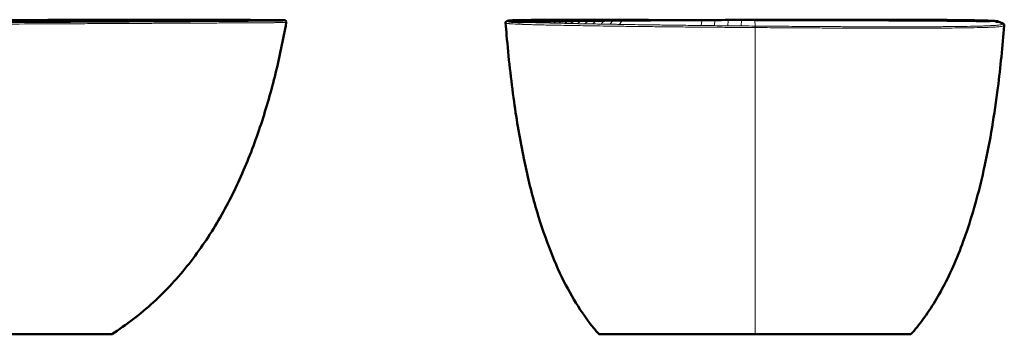
# Model space of a CAD drawing. Units: millimetres. Extents: x 527 to 4518, y 309 to 2100.
# Drawn here: x 2939 to 4518, y 1596 to 2100 of the extents above; entities that cross this region are included whole.
import ezdxf

# ---------------------------------------------------------------- set-up
doc = ezdxf.new("R2010")
doc.units = ezdxf.units.MM
doc.layers.add('Visibile (ISO)', color=7, linetype='Continuous', lineweight=50)
doc.layers.add('Visibile sottile (ISO)', color=7, linetype='Continuous', lineweight=18)

msp = doc.modelspace()

# ---------------------------------------------------------------- linework, layer by layer
at = {"layer": 'Visibile (ISO)'}
for p, q in [((4118, 2099.6), (4118, 2099.6)), ((4247.5, 2098.6), (4247.5, 2098.6)), ((3876.1, 1596.1), (3876.1, 1596.1)), ((4360.1, 1596.1), (4360.1, 1596.1))]:
    msp.add_line(p, q, dxfattribs=at)
for points, knots in [([(2406.2, 2097.5), (2438.4, 2097.6), (2470.7, 2097.8), (2570.4, 2098.2), (2638, 2098.4), (2772.7, 2098.9), (2839.9, 2099.1), (2948.1, 2099.4), (2989.7, 2099.5), (3059.1, 2099.6), (3087.5, 2099.6), (3138.2, 2099.6), (3160.9, 2099.6), (3202.3, 2099.6), (3221.2, 2099.6), (3254.7, 2099.6), (3269.6, 2099.6), (3295.4, 2099.5), (3306.6, 2099.5), (3325.4, 2099.4), (3333.3, 2099.4), (3346.1, 2099.3), (3351.1, 2099.3), (3358.6, 2099.2), (3361.1, 2099.2), (3362.8, 2099.1), (3363.1, 2099.1), (3363.5, 2099.1), (3363.6, 2099.1), (3363.9, 2099), (3364, 2099), (3364.4, 2098.9), (3364.5, 2098.9), (3364.7, 2098.8), (3364.8, 2098.7), (3365.1, 2098.6), (3365.2, 2098.5), (3365.5, 2098.3), (3365.6, 2098.2), (3365.9, 2097.8), (3366.1, 2097.6), (3366.2, 2097.2), (3366.3, 2097.2), (3366.3, 2097.1)], [26.882864, 26.882864, 26.882864, 26.882864, 36.558015, 36.558015, 56.818789, 56.818789, 76.97981, 76.97981, 89.611653, 89.611653, 98.556251, 98.556251, 106.080995, 106.080995, 112.879254, 112.879254, 118.927328, 118.927328, 124.386241, 124.386241, 129.454524, 129.454524, 134.341001, 134.341001, 139.236018, 139.236018, 140.654632, 140.654632, 141.360917, 141.360917, 141.718562, 141.718562, 141.817996, 141.817996, 141.901077, 141.901077, 141.972825, 141.972825, 142.033587, 142.033587, 142.133063, 142.133063, 142.151002, 142.151002, 142.151002, 142.151002]), ([(2898.9, 2096.1), (2932, 2096.3), (2964.9, 2096.5), (3027.8, 2096.8), (3057.8, 2097), (3111.7, 2097.3), (3135.9, 2097.4), (3180.2, 2097.7), (3200.6, 2097.8), (3237, 2098), (3253.3, 2098.1), (3281.8, 2098.3), (3294.3, 2098.3), (3315.5, 2098.5), (3324.6, 2098.5), (3339.5, 2098.7), (3345.5, 2098.7), (3354.8, 2098.8), (3358.2, 2098.9), (3361.4, 2098.9), (3362.1, 2099), (3362.8, 2099), (3363, 2099), (3363, 2099), (3363, 2099), (3363, 2099)], [0, 0, 0, 0, 10.009129, 10.009129, 19.349872, 19.349872, 27.207025, 27.207025, 34.274659, 34.274659, 40.580746, 40.580746, 46.233099, 46.233099, 51.417607, 51.417607, 56.34486, 56.34486, 61.209082, 61.209082, 63.46792, 63.46792, 64.608311, 64.608311, 64.808956, 64.808956, 64.808956, 64.808956]), ([(3086.5, 1596.1), (3110.2, 1611.2), (3154.9, 1645.6), (3212.1, 1707.8), (3259.3, 1777.9), (3297.2, 1853.3), (3327, 1932.2), (3350, 2013.2), (3361.5, 2068.1), (3366.4, 2095.5)], [-559.714013, -559.714013, -559.714013, -559.714013, -479.754868, -399.795723, -319.836579, -239.877434, -159.918289, -79.959145, -0.589679, -0.589679, -0.589679, -0.589679]), ([(3718.2, 2094.7), (3718.1, 2096.4), (3719.2, 2097.4), (3720.5, 2098.1), (3720.8, 2098.2), (3722.4, 2098.5), (3723.7, 2098.7), (3729.5, 2099), (3734.8, 2099.2), (3751.1, 2099.4), (3759.4, 2099.5), (3778.8, 2099.6), (3788.6, 2099.6), (3810.1, 2099.6), (3821.4, 2099.6), (3845.9, 2099.6), (3858.8, 2099.6), (3885.9, 2099.6), (3899.9, 2099.6), (3928.6, 2099.5), (3943.2, 2099.5), (3973, 2099.4), (3988.2, 2099.4), (4009.2, 2099.3), (4014.6, 2099.3), (4020.1, 2099.3)], [0, 0, 0, 0, 5.125432, 5.125432, 10.677644, 10.677644, 23.608722, 23.608722, 42.053828, 42.053828, 53.749935, 53.749935, 62.303984, 62.303984, 69.681467, 69.681467, 76.319023, 76.319023, 82.23337, 82.23337, 87.596568, 87.596568, 92.612515, 92.612515, 94.333674, 94.333674, 94.333674, 94.333674]), ([(3868.1, 1596.1), (3857.1, 1608.4), (3847, 1621.7), (3828.3, 1650), (3819.6, 1665.2), (3802.8, 1698.6), (3794.8, 1716.9), (3779.6, 1756.8), (3772.5, 1778.5), (3758.9, 1825.9), (3752.7, 1851.7), (3741.1, 1907.8), (3735.9, 1938.2), (3726.7, 2004), (3722.8, 2039.6), (3719.2, 2081.7), (3718.7, 2088.2), (3718.2, 2094.7)], [0, 0, 0, 0, 4.954356, 4.954356, 10.19107, 10.19107, 16.160432, 16.160432, 23.014988, 23.014988, 30.95503, 30.95503, 40.1882, 40.1882, 50.91883, 50.91883, 52.868635, 52.868635, 52.868635, 52.868635]), ([(3722.6, 2097.4), (3722.7, 2097.4), (3723.3, 2097.3), (3726.2, 2096.9), (3729.2, 2096.6), (3734.6, 2096.4)], [0, 0, 0, 0, 10.001476, 10.001476, 25.633754, 25.633754, 25.633754, 25.633754]), ([(3751.2, 2096.3), (3756.1, 2096.5), (3762.4, 2096.7), (3778, 2097.1), (3787, 2097.3), (3807.1, 2097.6), (3817.7, 2097.8), (3841, 2098), (3853.4, 2098.2), (3879.6, 2098.4), (3893.1, 2098.5), (3921.2, 2098.8), (3935.5, 2098.8), (3964.7, 2099), (3979.5, 2099.1), (4009.7, 2099.2), (4025, 2099.3), (4056.2, 2099.4), (4072.1, 2099.5), (4098, 2099.6), (4108, 2099.6), (4118, 2099.6)], [0, 0, 0, 0, 9.967286, 9.967286, 18.907071, 18.907071, 26.50988, 26.50988, 33.373464, 33.373464, 39.456845, 39.456845, 44.911708, 44.911708, 49.943075, 49.943075, 54.75963, 54.75963, 59.574976, 59.574976, 62.565074, 62.565074, 62.565074, 62.565074]), ([(4118, 2099.6), (4136, 2099.7), (4154, 2099.7), (4188.8, 2099.8), (4205.7, 2099.9), (4237.4, 2099.9), (4252.3, 2099.9), (4280.5, 2099.9), (4293.9, 2099.9), (4319.3, 2099.9), (4331.4, 2099.9), (4354.5, 2099.8), (4365.5, 2099.8), (4386.5, 2099.7), (4396.5, 2099.7), (4415.5, 2099.6), (4424.4, 2099.5), (4441.1, 2099.4), (4448.8, 2099.3), (4462.8, 2099.1), (4468.8, 2099), (4479.7, 2098.8), (4484.2, 2098.7), (4492.3, 2098.4), (4495.5, 2098.3), (4501.2, 2098), (4503.2, 2097.8), (4506.7, 2097.5), (4507.1, 2097.8), (4509.2, 2096.7)], [0, 0, 0, 0, 5.398818, 5.398818, 10.574608, 10.574608, 15.453764, 15.453764, 20.247796, 20.247796, 25.144299, 25.144299, 30.317972, 30.317972, 35.907753, 35.907753, 42.036211, 42.036211, 48.806013, 48.806013, 56.157832, 56.157832, 64.278803, 64.278803, 73.714734, 73.714734, 85.195124, 85.195124, 100.487646, 100.487646, 100.487646, 100.487646]), ([(4517.6, 2090.6), (4515, 2057.3), (4511.7, 2024.1), (4502.1, 1948.7), (4495.2, 1906.5), (4478.4, 1829.7), (4469.2, 1794.8), (4448.1, 1733.1), (4437.2, 1706), (4413.4, 1659), (4401.2, 1638.7), (4381.2, 1611.6), (4374.8, 1603.7), (4368.1, 1596.1)], [0.000962, 0.000962, 0.000962, 0.000962, 10.002727, 10.002727, 22.805716, 22.805716, 33.604407, 33.604407, 42.337903, 42.337903, 49.402049, 49.402049, 52.444166, 52.444166, 52.444166, 52.444166]), ([(4509.2, 2096.7), (4511.2, 2095.7), (4512.5, 2095.2), (4514, 2094.6), (4514.4, 2094.5), (4514.9, 2094.3), (4515.1, 2094.3), (4515.2, 2094.2), (4515.2, 2094.2), (4515.2, 2094.2), (4515.2, 2094.2), (4515.2, 2094.2), (4515.2, 2094.2), (4515.2, 2094.2), (4515.2, 2094.2), (4515.2, 2094.2), (4515.2, 2094.2), (4515.2, 2094.2), (4515.2, 2094.2), (4515.2, 2094.2)], [0, 0, 0, 0, 10.001787, 10.001787, 14.002031, 14.002031, 17.002211, 17.002211, 17.564735, 17.564735, 17.670208, 17.670208, 17.732708, 17.732708, 17.748333, 17.748333, 17.74931, 17.74931, 17.749603, 17.749603, 17.749603, 17.749603]), ([(4514.7, 2094.4), (4514.7, 2094.4), (4514.7, 2094.4), (4514.7, 2094.4), (4514.7, 2094.4), (4514.7, 2094.4), (4514.7, 2094.4), (4514.7, 2094.4), (4514.7, 2094.4), (4514.7, 2094.4), (4514.7, 2094.4), (4514.9, 2094.3), (4515, 2094.3), (4516, 2093.9), (4517.8, 2092.8), (4517.6, 2090.6)], [0, 0, 0, 0, 0.003906, 0.003906, 0.011719, 0.011719, 0.042969, 0.042969, 0.121336, 0.121336, 0.330316, 0.330316, 1.444874, 1.444874, 11.454026, 11.454026, 11.454026, 11.454026]), ([(3086.5, 1596.1), (3086.5, 1596.1), (3086.3, 1596.1), (3084.9, 1596.1), (3082.6, 1596.1), (3079.3, 1596.1), (3074.9, 1596.1), (3069.5, 1596.1), (3063, 1596.1), (3055.4, 1596.1), (3047, 1596.1), (3037.6, 1596.1), (3027.5, 1596.1), (3016.8, 1596.1), (3005.4, 1596.1), (2993.6, 1596.1), (2981.3, 1596.1), (2968.7, 1596.1), (2955.8, 1596.1), (2942.7, 1596.1), (2929.3, 1596.1), (2916.2, 1596.1), (2902.5, 1596.1), (2888.6, 1596.1), (2874.8, 1596.1), (2860.8, 1596.1), (2846.8, 1596.1), (2832.7, 1596.1), (2818.5, 1596.1), (2804.3, 1596.1), (2790, 1596.1), (2775.7, 1596.1), (2761.4, 1596.1), (2747, 1596.1), (2732.6, 1596.1), (2718.3, 1596.1), (2703.9, 1596.1), (2689.5, 1596.1), (2675, 1596.1), (2660.7, 1596.1), (2646.3, 1596.1), (2631.9, 1596.1), (2617.4, 1596.1), (2603, 1596.1), (2588.6, 1596.1), (2574.2, 1596.1), (2559.8, 1596.1), (2545.5, 1596.1), (2530.9, 1596.1), (2515.9, 1596.1), (2499.1, 1596.1), (2482.3, 1596.1), (2465.4, 1596.1), (2448.6, 1596.1), (2431.7, 1596.1), (2414.9, 1596.1), (2398.1, 1596.1), (2381.2, 1596.1), (2364.4, 1596.1), (2347.5, 1596.1), (2330.7, 1596.1), (2313.9, 1596.1), (2297.2, 1596.1), (2280.5, 1596.1), (2263.7, 1596.1), (2247, 1596.1), (2230.3, 1596.1), (2213.7, 1596.1), (2197.1, 1596.1), (2180.6, 1596.1), (2164.2, 1596.1), (2147.9, 1596.1), (2131.9, 1596.1), (2115.9, 1596.1), (2100.1, 1596.1), (2084.6, 1596.1), (2069.4, 1596.1), (2054.4, 1596.1), (2040, 1596.1), (2026.2, 1596.1), (2013, 1596.1), (2000.7, 1596.1), (1989.3, 1596.1), (1979.1, 1596.1), (1970.1, 1596.1), (1962.7, 1596.1), (1956.5, 1596.1), (1951.9, 1596.1), (1948.7, 1596.1), (1946.9, 1596.1), (1946.5, 1596.1), (1946.5, 1596.1)], [-1720.595284, -1720.595284, -1720.595284, -1720.595284, -1702.67215, -1684.749016, -1666.825882, -1648.902748, -1630.979614, -1613.05648, -1595.133346, -1577.210211, -1559.287077, -1541.363943, -1523.440809, -1505.517675, -1487.594541, -1469.671407, -1451.748272, -1433.825138, -1415.902004, -1397.97887, -1380.055736, -1362.132602, -1344.209468, -1326.286334, -1308.363199, -1290.440065, -1272.516931, -1254.593797, -1236.670663, -1218.747529, -1200.824395, -1182.901261, -1164.978126, -1147.054992, -1129.131858, -1111.208724, -1093.28559, -1075.362456, -1057.439322, -1039.516187, -1021.593053, -1003.669919, -985.746785, -967.823651, -949.900517, -931.977383, -914.054249, -896.131114, -878.20798, -860.284846, -839.302289, -818.319732, -797.337175, -776.354617, -755.37206, -734.389503, -713.406946, -692.424388, -671.441831, -650.459274, -629.476717, -608.49416, -587.511602, -566.529045, -545.546488, -524.563931, -503.581373, -482.598816, -461.616259, -440.633702, -419.651144, -398.668587, -377.68603, -356.703473, -335.720916, -314.738358, -293.755801, -272.773244, -251.790687, -230.808129, -209.825572, -188.843015, -167.860458, -146.877901, -125.895343, -104.912786, -83.930229, -62.947672, -41.965114, -20.982557, 0, 0, 0, 0]), ([(4118.1, 1596.1), (4113.3, 1596.1), (4103.7, 1596.1), (4089.1, 1596.1), (4074.9, 1596.1), (4060.8, 1596.1), (4047.1, 1596.1), (4033.8, 1596.1), (4021, 1596.1), (4008.7, 1596.1), (3997.1, 1596.1), (3986.1, 1596.1), (3975.8, 1596.1), (3966.3, 1596.1), (3957.4, 1596.1), (3949.2, 1596.1), (3941.6, 1596.1), (3934.6, 1596.1), (3928.1, 1596.1), (3922.1, 1596.1), (3916.6, 1596.1), (3911.7, 1596.1), (3907, 1596.1), (3902.6, 1596.1), (3898.7, 1596.1), (3895.2, 1596.1), (3891.9, 1596.1), (3889, 1596.1), (3886.3, 1596.1), (3884, 1596.1), (3881.8, 1596.1), (3879.9, 1596.1), (3878.2, 1596.1), (3876.7, 1596.1), (3875.4, 1596.1), (3874.2, 1596.1), (3873.1, 1596.1), (3872.2, 1596.1), (3871.4, 1596.1), (3870.7, 1596.1), (3870.2, 1596.1), (3869.7, 1596.1), (3869.2, 1596.1), (3868.9, 1596.1), (3868.6, 1596.1), (3868.4, 1596.1), (3868.3, 1596.1), (3868.1, 1596.1), (3868.1, 1596.1), (3868.1, 1596.1), (3868.1, 1596.1)], [-3441.190569, -3441.190569, -3441.190569, -3441.190569, -3423.267435, -3405.344301, -3387.421166, -3369.498032, -3351.574898, -3333.651764, -3315.72863, -3297.805496, -3279.882362, -3261.959228, -3244.036093, -3226.112959, -3208.189825, -3190.266691, -3172.343557, -3154.420423, -3136.497289, -3118.574155, -3100.65102, -3082.727886, -3064.804752, -3046.881618, -3028.958484, -3011.03535, -2993.112216, -2975.189081, -2957.265947, -2939.342813, -2921.419679, -2903.496545, -2885.573411, -2867.650277, -2849.727143, -2831.804008, -2813.880874, -2795.95774, -2778.034606, -2760.111472, -2742.188338, -2724.265204, -2706.34207, -2688.418935, -2670.495801, -2652.572667, -2634.649533, -2616.726399, -2598.803265, -2581.143524, -2581.143524, -2581.143524, -2581.143524]), ([(4368.1, 1596.1), (4368.1, 1596.1), (4368.1, 1596.1), (4368.1, 1596.1), (4368, 1596.1), (4367.8, 1596.1), (4367.6, 1596.1), (4367.3, 1596.1), (4366.9, 1596.1), (4366.4, 1596.1), (4365.8, 1596.1), (4365, 1596.1), (4364.2, 1596.1), (4363.1, 1596.1), (4361.9, 1596.1), (4360.5, 1596.1), (4358.9, 1596.1), (4357, 1596.1), (4354.9, 1596.1), (4352.4, 1596.1), (4349.7, 1596.1), (4346.5, 1596.1), (4343, 1596.1), (4339, 1596.1), (4334.6, 1596.1), (4329.6, 1596.1), (4324.1, 1596.1), (4318.1, 1596.1), (4311.5, 1596.1), (4304.2, 1596.1), (4296.1, 1596.1), (4287.4, 1596.1), (4277.7, 1596.1), (4267.2, 1596.1), (4255.6, 1596.1), (4243.2, 1596.1), (4229.8, 1596.1), (4215.4, 1596.1), (4200.4, 1596.1), (4184.6, 1596.1), (4168.4, 1596.1), (4151.7, 1596.1), (4135, 1596.1), (4123.7, 1596.1), (4118.1, 1596.1)], [-860.54824, -860.54824, -860.54824, -860.54824, -860.284846, -839.302289, -818.319732, -797.337175, -776.354617, -755.37206, -734.389503, -713.406946, -692.424388, -671.441831, -650.459274, -629.476717, -608.49416, -587.511602, -566.529045, -545.546488, -524.563931, -503.581373, -482.598816, -461.616259, -440.633702, -419.651144, -398.668587, -377.68603, -356.703473, -335.720916, -314.738358, -293.755801, -272.773244, -251.790687, -230.808129, -209.825572, -188.843015, -167.860458, -146.877901, -125.895343, -104.912786, -83.930229, -62.947672, -41.965114, -20.982557, 0, 0, 0, 0])]:
    msp.add_open_spline(points, degree=3, knots=knots, dxfattribs=at)
for points in [[(3366.5, 2096.3), (3366.5, 2096), (3366.5, 2095.8), (3366.4, 2095.5)], [(3366.4, 2095.5), (3366.4, 2095.5), (3366.4, 2095.5), (3366.4, 2095.5)], [(3734.6, 2096.4), (3734.6, 2096.4), (3734.6, 2096.4), (3734.6, 2096.4)], [(3734.6, 2096.4), (3738.7, 2096.2), (3744.1, 2096), (3751.2, 2096.3)], [(4517.6, 2090.6), (4517.6, 2090.6), (4517.6, 2090.6), (4517.6, 2090.6)], [(3897.7, 1596.1), (3881.2, 1596.1), (3876.1, 1596.1), (3876.1, 1596.1)], [(4360.1, 1596.1), (4360.1, 1596.1), (4354.9, 1596.1), (4338.5, 1596.1)]]:
    msp.add_open_spline(points, degree=3, dxfattribs=at)
at = {"layer": 'Visibile sottile (ISO)'}
for p, q in [((2941.2, 2093), (2941.2, 2093)), ((2944.1, 2096.4), (2946.1, 2098.7)), ((2969, 2096.5), (2971, 2098.7)), ((2994, 2096.7), (2995.9, 2098.8)), ((3015.6, 2093.4), (3015.6, 2093.4)), ((3018.7, 2096.8), (3020.5, 2098.8)), ((3040.1, 2093.5), (3040.1, 2093.5)), ((3043.2, 2096.9), (3045, 2098.8)), ((3067.5, 2097.1), (3069.2, 2098.8)), ((3091.5, 2097.2), (3093.1, 2098.8)), ((3111.9, 2093.9), (3111.9, 2093.9)), ((3115.2, 2097.3), (3116.7, 2098.9)), ((3135.1, 2094), (3135.1, 2094)), ((3138.5, 2097.4), (3139.9, 2098.9)), ((3157.9, 2094.1), (3157.9, 2094.1)), ((3161.3, 2097.6), (3162.6, 2098.9)), ((3183.8, 2097.7), (3184.9, 2098.9)), ((3205.4, 2097.8), (3206.5, 2098.8)), ((3226.3, 2097.9), (3227.2, 2098.8)), ((3313.9, 2098.5), (3314.1, 2098.7)), ((3326.8, 2098.6), (3326.9, 2098.6)), ((3349.6, 2095.2), (3349.6, 2095.2)), ((3747.4, 2096.2), (3744.5, 2098.7)), ((3747.8, 2095.8), (3747.8, 2095.8)), ((3751.3, 2096.3), (3748.6, 2098.7)), ((3755.7, 2096.5), (3753.3, 2098.7)), ((3755.7, 2096.5), (3755.7, 2096.5)), ((3760.8, 2096.7), (3758.6, 2098.8)), ((3760.6, 2092), (3760.6, 2092)), ((3760.8, 2096.6), (3760.8, 2096.6)), ((3762.1, 2095.3), (3762.1, 2095.3)), ((3766.6, 2096.8), (3764.6, 2098.8)), ((3765.8, 2091.9), (3765.8, 2091.9)), ((3773.8, 2096.9), (3766.4, 2095.2)), ((3768.2, 2095.2), (3768.2, 2095.2)), ((3773.1, 2097), (3771.4, 2098.8)), ((3779.6, 2097), (3772.5, 2095.1)), ((3778.2, 2091.6), (3778.2, 2091.6)), ((3780.5, 2097.1), (3779, 2098.8)), ((3786.1, 2097.1), (3779.2, 2094.9)), ((3780.6, 2097.1), (3780.6, 2097.1)), ((3782.6, 2094.8), (3782.6, 2094.8)), ((3793.2, 2097.2), (3786.5, 2094.7)), ((3788.8, 2097.3), (3787.4, 2098.8)), ((3791.1, 2094.6), (3791.1, 2094.6)), ((3800.8, 2097.3), (3794.4, 2094.5)), ((3797.9, 2097.5), (3796.8, 2098.9)), ((3809.2, 2097.4), (3803.1, 2094.3)), ((3803.1, 2091), (3803.1, 2091)), ((3808, 2097.6), (3807.1, 2098.9)), ((3808.2, 2097.4), (3808.2, 2097.4)), ((3818.3, 2097.5), (3812.5, 2094.1)), ((3813.2, 2090.9), (3813.2, 2090.9)), ((3819.1, 2097.8), (3818.3, 2098.9)), ((3819.3, 2097.5), (3819.3, 2097.5)), ((3821.9, 2093.9), (3821.9, 2093.9)), ((3828.1, 2097.6), (3822.6, 2093.9)), ((3824.2, 2090.7), (3824.2, 2090.7)), ((3831.3, 2097.9), (3830.7, 2098.9)), ((3838.7, 2097.7), (3833.5, 2093.7)), ((3844.6, 2098.1), (3844.1, 2098.8)), ((3844.8, 2097.7), (3844.8, 2097.7)), ((3850.2, 2097.8), (3845.2, 2093.4)), ((3847.5, 2093.4), (3847.5, 2093.4)), ((3862.4, 2097.8), (3857.9, 2093.2)), ((3859, 2098.2), (3858.6, 2098.8)), ((3859.2, 2097.8), (3859.2, 2097.8)), ((3862, 2093.1), (3862, 2093.1)), ((3863.8, 2090), (3863.8, 2090)), ((3875.5, 2097.9), (3871.3, 2092.9)), ((3889.6, 2098), (3885.7, 2092.7)), ((3904.5, 2098.1), (3901, 2092.4)), ((3952.7, 2091.7), (3952.7, 2091.7)), ((4018.8, 2098.4), (4018.8, 2098.4)), ((4032.9, 2098.4), (4031.7, 2090.7)), ((4043.2, 2098.4), (4043.2, 2098.4)), ((4045.1, 2090.5), (4045.1, 2090.5)), ((4053.7, 2098.5), (4052.9, 2090.4)), ((4069.9, 2090.3), (4069.9, 2090.3)), ((4074.8, 2098.5), (4074.3, 2090.2)), ((4094.9, 2090), (4094.9, 2090)), ((4095.7, 2090), (4095.7, 2090)), ((4096.2, 2098.5), (4095.9, 2090)), ((4118.1, 2089.8), (4118, 2098.6))]:
    msp.add_line(p, q, dxfattribs=at)
msp.add_ellipse((3363.5, 2096), major_axis=(2.96, 0.49), ratio=0.999996, start_param=6.200719, end_param=7.874282, dxfattribs=at)
for points, knots in [([(3366.4, 2095.5), (3366.4, 2095.5), (3366.3, 2095.5), (3365.7, 2095.4), (3364, 2095.4), (3361.7, 2095.4), (3357.6, 2095.3), (3351.8, 2095.2), (3344.2, 2095.2), (3335.3, 2095.1), (3322.6, 2095), (3303.5, 2094.9), (3285.8, 2094.8), (3270.9, 2094.7), (3260.2, 2094.7), (3250.3, 2094.6), (3241.5, 2094.6), (3232, 2094.5), (3221.8, 2094.5), (3208.8, 2094.4), (3197.2, 2094.3), (3187.1, 2094.3), (3176.5, 2094.2), (3164.7, 2094.2), (3144.7, 2094.1), (3124.6, 2094), (3104.8, 2093.9), (3085.2, 2093.8), (3065.2, 2093.7), (3044.4, 2093.6), (3023.3, 2093.5), (2985.6, 2093.3), (2909.9, 2092.9), (2822.3, 2092.4), (2746.9, 2092), (2702.7, 2091.7), (2659.9, 2091.5), (2604.7, 2091.1), (2550.9, 2090.8), (2505.9, 2090.5), (2462, 2090.2), (2405.3, 2089.8), (2338.4, 2089.4), (2271.4, 2088.9), (2204.3, 2088.5), (2149.7, 2088.1), (2104.5, 2087.8), (2071.3, 2087.6), (2038.6, 2087.4), (1994.8, 2087.2), (1953.3, 2086.9), (1910.5, 2086.7), (1886.3, 2086.6), (1864.7, 2086.6), (1845.9, 2086.5), (1811, 2086.4), (1767.2, 2086.3), (1728.8, 2086.4), (1705.5, 2086.5), (1691, 2086.6), (1679.7, 2086.7), (1672.3, 2086.9), (1668.9, 2087.1), (1668.2, 2087.3), (1668.1, 2087.3), (1668.1, 2087.3)], [2083.324283, 2083.324283, 2083.324283, 2083.324283, 2092.143281, 2107.999538, 2126.025828, 2142.390399, 2155.613362, 2189.352762, 2206.190646, 2220.506476, 2255.780642, 2286.128055, 2320.754154, 2337.095655, 2349.417701, 2364.402588, 2376.304698, 2383.308589, 2400.043034, 2414.057282, 2430.333131, 2440.667485, 2449.32051, 2466.58722, 2480.854998, 2516.003592, 2532.456888, 2544.621803, 2578.768553, 2595.544231, 2609.570359, 2644.141274, 2711.560051, 2839.953908, 2907.596878, 2937.964537, 2972.353262, 3036.173929, 3103.384938, 3133.816242, 3171.074168, 3234.819274, 3304.080282, 3371.558596, 3435.826207, 3505.563797, 3536.011739, 3572.578475, 3606.452274, 3635.938848, 3707.438674, 3736.177804, 3773.535325, 3786.849613, 3808.583409, 3837.606133, 3909.542797, 3973.50787, 4010.389334, 4040.160612, 4073.349272, 4111.471666, 4141.303555, 4161.928293, 4165.426045, 4165.426045, 4165.426045, 4165.426045]), ([(2946.1, 2098.7), (2941.4, 2098.7), (2936.7, 2098.7), (2931.9, 2098.7), (2928.3, 2098.7), (2924.7, 2098.7), (2921.1, 2098.7)], [-1472.092127, -1472.092127, -1472.092127, -1472.092127, -1457.672511, -1457.672511, -1457.672511, -1446.711974, -1446.711974, -1446.711974, -1446.711974]), ([(2971, 2098.7), (2969.9, 2098.7), (2968.7, 2098.7), (2967.6, 2098.7), (2960.5, 2098.7), (2953.3, 2098.7), (2946.1, 2098.7)], [-1497.467899, -1497.467899, -1497.467899, -1497.467899, -1493.974475, -1493.974475, -1493.974475, -1472.092164, -1472.092164, -1472.092164, -1472.092164]), ([(2995.9, 2098.8), (2990.8, 2098.8), (2985.8, 2098.8), (2980.7, 2098.8), (2977.5, 2098.8), (2974.3, 2098.7), (2971, 2098.7)], [-1522.952553, -1522.952553, -1522.952553, -1522.952553, -1507.408922, -1507.408922, -1507.408922, -1497.467899, -1497.467899, -1497.467899, -1497.467899]), ([(3020.5, 2098.8), (3013.1, 2098.8), (3005.7, 2098.8), (2998.3, 2098.8), (2997.5, 2098.8), (2996.7, 2098.8), (2995.9, 2098.8)], [-1548.385561, -1548.385561, -1548.385561, -1548.385561, -1525.387198, -1525.387198, -1525.387198, -1522.952573, -1522.952573, -1522.952573, -1522.952573]), ([(3045, 2098.8), (3039.7, 2098.8), (3034.4, 2098.8), (3029.1, 2098.8), (3026.3, 2098.8), (3023.4, 2098.8), (3020.5, 2098.8)], [-1573.81262, -1573.81262, -1573.81262, -1573.81262, -1557.308676, -1557.308676, -1557.308676, -1548.385561, -1548.385561, -1548.385561, -1548.385561]), ([(3069.2, 2098.8), (3067.7, 2098.8), (3066.2, 2098.8), (3064.7, 2098.8), (3058.1, 2098.8), (3051.6, 2098.8), (3045, 2098.8)], [-1599.229708, -1599.229708, -1599.229708, -1599.229708, -1594.484089, -1594.484089, -1594.484089, -1573.81262, -1573.81262, -1573.81262, -1573.81262]), ([(3116.7, 2098.9), (3109.4, 2098.9), (3102.1, 2098.8), (3094.7, 2098.8), (3094.2, 2098.8), (3093.6, 2098.8), (3093.1, 2098.8)], [-1650.113859, -1650.113859, -1650.113859, -1650.113859, -1626.405745, -1626.405745, -1626.405745, -1624.672338, -1624.672338, -1624.672338, -1624.672338]), ([(3139.9, 2098.9), (3134.2, 2098.9), (3128.5, 2098.9), (3122.8, 2098.9), (3120.8, 2098.9), (3118.7, 2098.9), (3116.7, 2098.9)], [-1675.56819, -1675.56819, -1675.56819, -1675.56819, -1656.838191, -1656.838191, -1656.838191, -1650.113859, -1650.113859, -1650.113859, -1650.113859]), ([(3162.6, 2098.9), (3160.8, 2098.9), (3159.1, 2098.9), (3157.3, 2098.9), (3151.5, 2098.9), (3145.7, 2098.9), (3139.9, 2098.9)], [-1701.038933, -1701.038933, -1701.038933, -1701.038933, -1695.03832, -1695.03832, -1695.03832, -1675.56819, -1675.56819, -1675.56819, -1675.56819]), ([(3206.5, 2098.8), (3199.7, 2098.8), (3192.8, 2098.8), (3185.8, 2098.9), (3185.5, 2098.9), (3185.2, 2098.9), (3184.9, 2098.9)], [-1752.118145, -1752.118145, -1752.118145, -1752.118145, -1727.625691, -1727.625691, -1727.625691, -1726.629085, -1726.629085, -1726.629085, -1726.629085]), ([(3227.2, 2098.8), (3221.6, 2098.8), (3215.9, 2098.8), (3210.1, 2098.8), (3208.9, 2098.8), (3207.7, 2098.8), (3206.5, 2098.8)], [-1777.614676, -1777.614676, -1777.614676, -1777.614676, -1756.460317, -1756.460317, -1756.460317, -1752.118192, -1752.118192, -1752.118192, -1752.118192]), ([(3314.1, 2098.7), (3312, 2098.7), (3309.8, 2098.7), (3307.6, 2098.7), (3300.9, 2098.7), (3293.7, 2098.7), (3286, 2098.7), (3283, 2098.7), (3279.9, 2098.8), (3276.7, 2098.8), (3273.2, 2098.8), (3269.6, 2098.8), (3266, 2098.8), (3257.9, 2098.8), (3249.4, 2098.8), (3240.6, 2098.8), (3236.2, 2098.8), (3231.8, 2098.8), (3227.2, 2098.8)], [-1905.196594, -1905.196594, -1905.196594, -1905.196594, -1893.338093, -1893.338093, -1893.338093, -1857.996017, -1857.996017, -1857.996017, -1844.105436, -1844.105436, -1844.105436, -1828.718458, -1828.718458, -1828.718458, -1794.641836, -1794.641836, -1794.641836, -1777.614749, -1777.614749, -1777.614749, -1777.614749]), ([(3326.9, 2098.6), (3326.7, 2098.6), (3326.5, 2098.6), (3326.3, 2098.6), (3322.6, 2098.6), (3318.5, 2098.7), (3314.1, 2098.7)], [-1930.744362, -1930.744362, -1930.744362, -1930.744362, -1929.575131, -1929.575131, -1929.575131, -1905.196594, -1905.196594, -1905.196594, -1905.196594]), ([(3718.2, 2094.7), (3718.2, 2094.7), (3718.3, 2094.5), (3719, 2094.2), (3720.6, 2093.9), (3722.8, 2093.7), (3725.3, 2093.5), (3729.7, 2093.1), (3737.7, 2092.7), (3751.2, 2092.3), (3761.5, 2092), (3769, 2091.8), (3775.4, 2091.6), (3780.4, 2091.5), (3786, 2091.4), (3791.9, 2091.3), (3798, 2091.1), (3806.5, 2091), (3818.1, 2090.8), (3833.9, 2090.5), (3847.3, 2090.3), (3859.8, 2090.1), (3872.2, 2089.9), (3890.2, 2089.6), (3912.2, 2089.3), (3937.4, 2089), (3963.3, 2088.7), (3992.3, 2088.4), (4021.8, 2088.1), (4048.1, 2087.9), (4068.1, 2087.7), (4083.1, 2087.6), (4099.3, 2087.5), (4111.3, 2087.4), (4118, 2087.3)], [-1040.214437, -1040.214437, -1040.214437, -1040.214437, -995.286156, -931.157552, -866.378432, -802.40474, -776.287952, -742.953702, -624.118705, -560.927582, -527.624456, -496.451781, -479.731734, -466.494358, -450.824673, -432.207147, -419.129825, -405.215355, -370.754913, -343.325445, -311.513304, -298.931527, -281.232182, -252.329491, -219.115465, -192.121427, -157.615278, -128.613211, -96.380849, -64.751029, -48.227794, -35.936236, -20.00825, -0.013857, -0.013857, -0.013857, -0.013857]), ([(3744.5, 2098.7), (3741.8, 2098.6), (3739.5, 2098.6), (3737.5, 2098.6), (3734.9, 2098.5), (3732.7, 2098.5), (3731, 2098.5), (3729.3, 2098.4), (3728, 2098.4), (3726.9, 2098.3), (3725.9, 2098.3), (3725.1, 2098.2), (3724.5, 2098.2), (3723.8, 2098.1), (3723.3, 2098), (3723, 2098), (3722.8, 2097.9), (3722.7, 2097.9), (3722.6, 2097.9), (3722.5, 2097.8), (3722.4, 2097.8), (3722.4, 2097.8), (3722.3, 2097.7), (3722.3, 2097.6), (3722.4, 2097.6), (3722.4, 2097.5), (3722.5, 2097.5), (3722.6, 2097.4)], [-1446.711974, -1446.711974, -1446.711974, -1446.711974, -1393.628507, -1393.628507, -1393.628507, -1324.10594, -1324.10594, -1324.10594, -1257.572188, -1257.572188, -1257.572188, -1193.131282, -1193.131282, -1193.131282, -1122.218482, -1122.218482, -1122.218482, -1092.721541, -1092.721541, -1092.721541, -1056.57776, -1056.57776, -1056.57776, -995.286156, -995.286156, -995.286156, -958.766618, -958.766618, -958.766618, -958.766618]), ([(3734.6, 2096.4), (3737.3, 2096.2), (3740.5, 2096.1), (3744.6, 2095.9), (3747.9, 2095.8), (3751.8, 2095.7), (3756.4, 2095.5), (3758.8, 2095.4), (3761.4, 2095.4), (3764.2, 2095.3), (3765, 2095.3), (3765.7, 2095.2), (3766.4, 2095.2)], [-702.307649, -702.307649, -702.307649, -702.307649, -624.118705, -624.118705, -624.118705, -560.927582, -560.927582, -560.927582, -527.624456, -527.624456, -527.624456, -519.099029, -519.099029, -519.099029, -519.099029]), ([(3748.6, 2098.7), (3747.8, 2098.7), (3747, 2098.7), (3746.2, 2098.7), (3745.6, 2098.7), (3745, 2098.7), (3744.5, 2098.7)], [-1472.092164, -1472.092164, -1472.092164, -1472.092164, -1457.672511, -1457.672511, -1457.672511, -1446.711974, -1446.711974, -1446.711974, -1446.711974]), ([(3753.3, 2098.7), (3753, 2098.7), (3752.8, 2098.7), (3752.6, 2098.7), (3751.2, 2098.7), (3749.8, 2098.7), (3748.6, 2098.7)], [-1497.467899, -1497.467899, -1497.467899, -1497.467899, -1493.974475, -1493.974475, -1493.974475, -1472.092551, -1472.092551, -1472.092551, -1472.092551]), ([(3773.8, 2096.9), (3770, 2096.9), (3761.9, 2096.7), (3755.1, 2096.5), (3751.6, 2096.3), (3751.2, 2096.3)], [511.971901, 511.971901, 511.971901, 511.971901, 555.319442, 616.389305, 626.185962, 626.185962, 626.185962, 626.185962]), ([(3758.6, 2098.8), (3757.4, 2098.8), (3756.3, 2098.8), (3755.3, 2098.8), (3754.6, 2098.8), (3753.9, 2098.7), (3753.3, 2098.7)], [-1522.952573, -1522.952573, -1522.952573, -1522.952573, -1507.408922, -1507.408922, -1507.408922, -1497.467899, -1497.467899, -1497.467899, -1497.467899]), ([(3764.6, 2098.8), (3762.7, 2098.8), (3760.9, 2098.8), (3759.1, 2098.8), (3759, 2098.8), (3758.8, 2098.8), (3758.6, 2098.8)], [-1548.385561, -1548.385561, -1548.385561, -1548.385561, -1525.387198, -1525.387198, -1525.387198, -1522.952719, -1522.952719, -1522.952719, -1522.952719]), ([(3771.4, 2098.8), (3769.8, 2098.8), (3768.4, 2098.8), (3766.9, 2098.8), (3766.1, 2098.8), (3765.4, 2098.8), (3764.6, 2098.8)], [-1573.81262, -1573.81262, -1573.81262, -1573.81262, -1557.308676, -1557.308676, -1557.308676, -1548.385561, -1548.385561, -1548.385561, -1548.385561]), ([(3779, 2098.8), (3778.5, 2098.8), (3778, 2098.8), (3777.5, 2098.8), (3775.4, 2098.8), (3773.3, 2098.8), (3771.4, 2098.8)], [-1599.229742, -1599.229742, -1599.229742, -1599.229742, -1594.484089, -1594.484089, -1594.484089, -1573.81262, -1573.81262, -1573.81262, -1573.81262]), ([(3772.5, 2095.1), (3772.6, 2095.1), (3772.7, 2095.1), (3772.8, 2095), (3774.4, 2095), (3776.1, 2095), (3777.9, 2094.9), (3778.3, 2094.9), (3778.8, 2094.9), (3779.2, 2094.9)], [-497.384483, -497.384483, -497.384483, -497.384483, -496.451781, -496.451781, -496.451781, -479.731734, -479.731734, -479.731734, -475.673857, -475.673857, -475.673857, -475.673857]), ([(3779.6, 2097), (3779.5, 2097), (3777.4, 2097), (3775.5, 2097), (3773.8, 2096.9)], [490.547397, 490.547397, 490.547397, 490.547397, 491.878585, 511.970972, 511.970972, 511.970972, 511.970972]), ([(3779.2, 2094.9), (3780.2, 2094.9), (3781.2, 2094.8), (3782.2, 2094.8), (3783.6, 2094.8), (3785.1, 2094.7), (3786.5, 2094.7)], [-475.673857, -475.673857, -475.673857, -475.673857, -466.494358, -466.494358, -466.494358, -453.973204, -453.973204, -453.973204, -453.973204]), ([(3786.1, 2097.1), (3785.4, 2097.1), (3783.2, 2097.1), (3781.1, 2097.1), (3779.6, 2097)], [469.129483, 469.129483, 469.129483, 469.129483, 475.140331, 490.547397, 490.547397, 490.547397, 490.547397]), ([(3793.2, 2097.2), (3791.5, 2097.2), (3789.1, 2097.2), (3786.8, 2097.2), (3786.1, 2097.1)], [447.721963, 447.721963, 447.721963, 447.721963, 461.879543, 469.129308, 469.129308, 469.129308, 469.129308]), ([(3786.5, 2094.7), (3786.9, 2094.7), (3787.3, 2094.7), (3787.6, 2094.7), (3789.8, 2094.6), (3792.1, 2094.6), (3794.4, 2094.5)], [-453.973204, -453.973204, -453.973204, -453.973204, -450.824673, -450.824673, -450.824673, -432.538902, -432.538902, -432.538902, -432.538902]), ([(3796.8, 2098.9), (3793.7, 2098.9), (3790.8, 2098.8), (3788, 2098.8), (3787.8, 2098.8), (3787.6, 2098.8), (3787.4, 2098.8)], [-1650.113859, -1650.113859, -1650.113859, -1650.113859, -1626.405745, -1626.405745, -1626.405745, -1624.672338, -1624.672338, -1624.672338, -1624.672338]), ([(3800.8, 2097.3), (3800.6, 2097.3), (3798, 2097.3), (3795.5, 2097.3), (3793.3, 2097.2), (3793.2, 2097.2)], [426.578162, 426.578162, 426.578162, 426.578162, 428.516391, 446.702388, 447.721963, 447.721963, 447.721963, 447.721963]), ([(3794.4, 2094.5), (3794.5, 2094.5), (3794.5, 2094.5), (3794.5, 2094.5), (3796.2, 2094.5), (3797.9, 2094.4), (3799.7, 2094.4), (3800.8, 2094.4), (3801.9, 2094.3), (3803.1, 2094.3)], [-432.538902, -432.538902, -432.538902, -432.538902, -432.207147, -432.207147, -432.207147, -419.129825, -419.129825, -419.129825, -410.816329, -410.816329, -410.816329, -410.816329]), ([(3807.1, 2098.9), (3804.4, 2098.9), (3801.9, 2098.9), (3799.4, 2098.9), (3798.5, 2098.9), (3797.6, 2098.9), (3796.8, 2098.9)], [-1675.56819, -1675.56819, -1675.56819, -1675.56819, -1656.838191, -1656.838191, -1656.838191, -1650.113859, -1650.113859, -1650.113859, -1650.113859]), ([(3809.2, 2097.4), (3807.9, 2097.4), (3805, 2097.4), (3802.3, 2097.4), (3800.8, 2097.3)], [405.150892, 405.150892, 405.150892, 405.150892, 414.9448, 426.578162, 426.578162, 426.578162, 426.578162]), ([(3803.1, 2094.3), (3803.9, 2094.3), (3804.6, 2094.3), (3805.4, 2094.3), (3807.7, 2094.2), (3810, 2094.2), (3812.5, 2094.1)], [-410.816329, -410.816329, -410.816329, -410.816329, -405.215355, -405.215355, -405.215355, -389.147126, -389.147126, -389.147126, -389.147126]), ([(3818.3, 2098.9), (3817.4, 2098.9), (3816.5, 2098.9), (3815.6, 2098.9), (3812.6, 2098.9), (3809.8, 2098.9), (3807.1, 2098.9)], [-1701.039045, -1701.039045, -1701.039045, -1701.039045, -1695.03832, -1695.03832, -1695.03832, -1675.56819, -1675.56819, -1675.56819, -1675.56819]), ([(3818.3, 2097.5), (3818.2, 2097.5), (3815.6, 2097.5), (3812.6, 2097.5), (3809.7, 2097.4), (3809.2, 2097.4)], [383.777608, 383.777608, 383.777608, 383.777608, 384.393063, 401.477003, 405.150892, 405.150892, 405.150892, 405.150892]), ([(3812.5, 2094.1), (3815.2, 2094), (3818.1, 2094), (3821, 2093.9), (3821.5, 2093.9), (3822, 2093.9), (3822.6, 2093.9)], [-389.147126, -389.147126, -389.147126, -389.147126, -370.754913, -370.754913, -370.754913, -367.455203, -367.455203, -367.455203, -367.455203]), ([(3828.1, 2097.6), (3827.3, 2097.6), (3824, 2097.6), (3820.7, 2097.5), (3818.3, 2097.5)], [362.382439, 362.382439, 362.382439, 362.382439, 367.282328, 383.777608, 383.777608, 383.777608, 383.777608]), ([(3844.1, 2098.8), (3839.6, 2098.8), (3835.3, 2098.8), (3831.2, 2098.9), (3831, 2098.9), (3830.8, 2098.9), (3830.7, 2098.9)], [-1752.118192, -1752.118192, -1752.118192, -1752.118192, -1727.625691, -1727.625691, -1727.625691, -1726.629085, -1726.629085, -1726.629085, -1726.629085]), ([(3833.5, 2093.7), (3833.9, 2093.7), (3834.3, 2093.6), (3834.8, 2093.6), (3838.2, 2093.6), (3841.6, 2093.5), (3845.2, 2093.4)], [-345.770375, -345.770375, -345.770375, -345.770375, -343.325445, -343.325445, -343.325445, -324.09496, -324.09496, -324.09496, -324.09496]), ([(3850.2, 2097.8), (3849.6, 2097.8), (3845.8, 2097.7), (3842, 2097.7), (3838.8, 2097.7), (3838.7, 2097.7)], [319.61767, 319.61767, 319.61767, 319.61767, 322.435408, 340.517648, 340.995271, 340.995271, 340.995271, 340.995271]), ([(3858.6, 2098.8), (3854.4, 2098.8), (3850.4, 2098.8), (3846.5, 2098.8), (3845.7, 2098.8), (3844.9, 2098.8), (3844.1, 2098.8)], [-1777.614749, -1777.614749, -1777.614749, -1777.614749, -1756.460317, -1756.460317, -1756.460317, -1752.118258, -1752.118258, -1752.118258, -1752.118258]), ([(3845.2, 2093.4), (3847.6, 2093.4), (3850, 2093.3), (3852.4, 2093.3), (3854.2, 2093.3), (3856, 2093.2), (3857.9, 2093.2)], [-324.09496, -324.09496, -324.09496, -324.09496, -311.513304, -311.513304, -311.513304, -302.393511, -302.393511, -302.393511, -302.393511]), ([(3862.4, 2097.8), (3860.3, 2097.8), (3856.2, 2097.8), (3852.1, 2097.8), (3850.2, 2097.8)], [298.21585, 298.21585, 298.21585, 298.21585, 308.827902, 319.61767, 319.61767, 319.61767, 319.61767]), ([(3857.9, 2093.2), (3858.5, 2093.2), (3859.2, 2093.2), (3860, 2093.2), (3863.5, 2093.1), (3867.2, 2093), (3871, 2093), (3871.1, 2092.9), (3871.2, 2092.9), (3871.3, 2092.9)], [-302.393511, -302.393511, -302.393511, -302.393511, -298.931527, -298.931527, -298.931527, -281.232182, -281.232182, -281.232182, -280.874104, -280.874104, -280.874104, -280.874104]), ([(3918.7, 2098.7), (3916.7, 2098.7), (3914.6, 2098.7), (3912.6, 2098.7), (3909.1, 2098.7), (3905.7, 2098.8), (3902.4, 2098.8), (3898.7, 2098.8), (3895.1, 2098.8), (3891.5, 2098.8), (3883.6, 2098.8), (3876.2, 2098.8), (3869, 2098.8), (3865.5, 2098.8), (3862, 2098.8), (3858.6, 2098.8)], [-1866.089543, -1866.089543, -1866.089543, -1866.089543, -1857.996017, -1857.996017, -1857.996017, -1844.105436, -1844.105436, -1844.105436, -1828.718458, -1828.718458, -1828.718458, -1794.641836, -1794.641836, -1794.641836, -1777.614832, -1777.614832, -1777.614832, -1777.614832]), ([(3875.5, 2097.9), (3875.1, 2097.9), (3870.9, 2097.9), (3866.6, 2097.9), (3862.8, 2097.8), (3862.4, 2097.8)], [276.993432, 276.993432, 276.993432, 276.993432, 279.090154, 296.445622, 298.21585, 298.21585, 298.21585, 298.21585]), ([(3889.6, 2098), (3888, 2098), (3883.2, 2098), (3878.6, 2097.9), (3875.5, 2097.9)], [255.653996, 255.653996, 255.653996, 255.653996, 262.534528, 276.993432, 276.993432, 276.993432, 276.993432]), ([(3885.7, 2092.7), (3887.2, 2092.7), (3888.8, 2092.6), (3890.5, 2092.6), (3893.9, 2092.6), (3897.4, 2092.5), (3901, 2092.4)], [-259.235305, -259.235305, -259.235305, -259.235305, -252.329491, -252.329491, -252.329491, -237.617668, -237.617668, -237.617668, -237.617668]), ([(3904.5, 2098.1), (3900.7, 2098), (3895.6, 2098), (3890.8, 2098), (3889.6, 2098)], [234.335754, 234.335754, 234.335754, 234.335754, 250.302405, 255.653966, 255.653966, 255.653966, 255.653966]), ([(3901, 2092.4), (3905.5, 2092.4), (3910.1, 2092.3), (3914.9, 2092.2), (3921.8, 2092.1), (3928.9, 2092), (3936.3, 2091.9), (3945.7, 2091.8), (3955.5, 2091.6), (3965.7, 2091.5), (3974.2, 2091.4), (3983, 2091.3), (3991.9, 2091.1), (4001.9, 2091), (4012, 2090.9), (4022.4, 2090.8), (4025.5, 2090.7), (4028.6, 2090.7), (4031.7, 2090.7)], [-237.617668, -237.617668, -237.617668, -237.617668, -219.115465, -219.115465, -219.115465, -192.121427, -192.121427, -192.121427, -157.615278, -157.615278, -157.615278, -128.613211, -128.613211, -128.613211, -96.380849, -96.380849, -96.380849, -86.74397, -86.74397, -86.74397, -86.74397]), ([(4032.9, 2098.4), (4029.6, 2098.4), (4016, 2098.4), (3993.7, 2098.3), (3970.5, 2098.3), (3952.4, 2098.2), (3935.4, 2098.2), (3919.3, 2098.1), (3908.6, 2098.1), (3904.5, 2098.1)], [85.551381, 85.551381, 85.551381, 85.551381, 95.659388, 127.702179, 156.426223, 172.763356, 190.845127, 217.572546, 234.335735, 234.335735, 234.335735, 234.335735]), ([(4053.7, 2098.5), (4051, 2098.5), (4045.3, 2098.4), (4038.4, 2098.4), (4034.1, 2098.4), (4032.9, 2098.4)], [64.28645, 64.28645, 64.28645, 64.28645, 72.318726, 81.741682, 85.55136, 85.55136, 85.55136, 85.55136]), ([(4052.9, 2090.4), (4053, 2090.4), (4053.1, 2090.4), (4053.3, 2090.4), (4058.7, 2090.4), (4064.2, 2090.3), (4069.7, 2090.3), (4071.2, 2090.2), (4072.8, 2090.2), (4074.3, 2090.2)], [-65.181901, -65.181901, -65.181901, -65.181901, -64.751029, -64.751029, -64.751029, -48.227794, -48.227794, -48.227794, -43.602941, -43.602941, -43.602941, -43.602941]), ([(4074.8, 2098.5), (4073.2, 2098.5), (4066.2, 2098.5), (4059.1, 2098.5), (4053.7, 2098.5), (4053.7, 2098.5)], [43.004734, 43.004734, 43.004734, 43.004734, 47.822463, 64.225334, 64.28645, 64.28645, 64.28645, 64.28645]), ([(4074.3, 2090.2), (4076.9, 2090.2), (4079.4, 2090.2), (4082, 2090.1), (4086.6, 2090.1), (4091.3, 2090), (4095.9, 2090)], [-43.602941, -43.602941, -43.602941, -43.602941, -35.936236, -35.936236, -35.936236, -22.017673, -22.017673, -22.017673, -22.017673]), ([(4096.2, 2098.5), (4091.5, 2098.5), (4084.4, 2098.5), (4077.3, 2098.5), (4074.8, 2098.5)], [21.714735, 21.714735, 21.714735, 21.714735, 35.628446, 43.004734, 43.004734, 43.004734, 43.004734]), ([(4095.9, 2090), (4096.6, 2090), (4097.3, 2090), (4098, 2090), (4104.7, 2089.9), (4111.4, 2089.9), (4118.1, 2089.8)], [-22.017673, -22.017673, -22.017673, -22.017673, -20.00825, -20.00825, -20.00825, -0.013857, -0.013857, -0.013857, -0.013857]), ([(4118, 2098.6), (4111.3, 2098.5), (4104.1, 2098.5), (4096.8, 2098.5), (4096.2, 2098.5)], [0.056372, 0.056372, 0.056372, 0.056372, 19.814886, 21.714735, 21.714735, 21.714735, 21.714735]), ([(4118, 2098.6), (4118, 2099), (4118, 2099.5), (4118, 2099.6), (4118, 2099.6), (4118, 2099.6), (4118, 2099.6)], [-8.70485, -8.70485, -8.70485, -8.70485, -5.740707, -5.740707, -5.740707, -5.217488, -5.217488, -5.217488, -5.217488]), ([(4118, 2098.6), (4121.7, 2098.6), (4130.9, 2098.6), (4147.5, 2098.6), (4164.1, 2098.6), (4180.6, 2098.6), (4196.8, 2098.6), (4212.9, 2098.6), (4228.8, 2098.6), (4244.2, 2098.6), (4259.3, 2098.6), (4279.8, 2098.6), (4297.1, 2098.6), (4314.8, 2098.6), (4327.3, 2098.6), (4339.3, 2098.6), (4355.1, 2098.5), (4368.4, 2098.5), (4381.7, 2098.4), (4391, 2098.4), (4399.7, 2098.4), (4408, 2098.3), (4415.8, 2098.3), (4423.2, 2098.2), (4430.1, 2098.2), (4438.5, 2098.1), (4448.7, 2098), (4459.1, 2097.9), (4468, 2097.8), (4474.3, 2097.8), (4478.9, 2097.7), (4485.1, 2097.6), (4490.9, 2097.5), (4496, 2097.3), (4500.3, 2097.2), (4503.3, 2097.1), (4505.4, 2097), (4507.2, 2096.9), (4508.3, 2096.9), (4508.9, 2096.8), (4509.1, 2096.8), (4509.2, 2096.7), (4509.2, 2096.7)], [-4116.664808, -4116.664808, -4116.664808, -4116.664808, -4105.788157, -4089.005571, -4067.356394, -4056.082822, -4039.136089, -4018.123055, -4006.354502, -3989.208222, -3968.866784, -3956.669567, -3919.607174, -3907.039361, -3889.673395, -3870.356672, -3857.473002, -3821.115785, -3807.965374, -3790.302553, -3771.880657, -3758.513916, -3740.630109, -3722.635711, -3709.096067, -3691.074652, -3659.757239, -3624.149193, -3592.150306, -3561.21659, -3542.651858, -3525.609172, -3462.8812, -3427.049101, -3394.264599, -3328.468083, -3295.254526, -3266.841085, -3196.144197, -3167.710137, -3131.815267, -3111.875068, -3111.875068, -3111.875068, -3111.875068]), ([(4504.1, 2095.7), (4505.1, 2095.7), (4507.8, 2095.5), (4510.5, 2095.2), (4512.5, 2094.9), (4514.1, 2094.6), (4515.3, 2094.2), (4515.8, 2093.8), (4516, 2093.4), (4515.9, 2093.1), (4515.4, 2092.6), (4513.8, 2092.1), (4510.9, 2091.6), (4506.1, 2091), (4500.3, 2090.6), (4493.8, 2090.3), (4488.1, 2090), (4481.3, 2089.8), (4470.5, 2089.5), (4457.6, 2089.2), (4440.6, 2089), (4429.5, 2088.9), (4418.4, 2088.8), (4408, 2088.7), (4386.3, 2088.6), (4352.1, 2088.5), (4308.3, 2088.6), (4270.9, 2088.7), (4240.6, 2088.9), (4208.5, 2089.1), (4175.3, 2089.3), (4145.7, 2089.6), (4127.5, 2089.7), (4119.3, 2089.8), (4118.1, 2089.8)], [2810.007239, 2810.007239, 2810.007239, 2810.007239, 2839.953908, 2907.596878, 2937.964537, 2972.353262, 3036.173929, 3103.384938, 3133.816242, 3171.074168, 3234.819274, 3304.080282, 3371.558596, 3435.826207, 3505.563797, 3536.011739, 3572.578475, 3606.452274, 3635.938848, 3707.438674, 3736.177804, 3773.535325, 3786.849613, 3808.583409, 3837.606133, 3909.542797, 3973.50787, 4010.389334, 4040.160612, 4073.349272, 4111.471666, 4141.303555, 4161.928293, 4165.675274, 4165.675274, 4165.675274, 4165.675274]), ([(4517.6, 2090.6), (4517.6, 2090.6), (4517.6, 2090.5), (4517.5, 2090.2), (4516.8, 2089.8), (4515.1, 2089.4), (4512, 2088.9), (4507.1, 2088.5), (4501.2, 2088.1), (4494.6, 2087.8), (4488.9, 2087.6), (4482, 2087.4), (4471.2, 2087.2), (4458.2, 2086.9), (4441.1, 2086.7), (4430, 2086.6), (4418.9, 2086.6), (4408.5, 2086.5), (4386.8, 2086.4), (4352.5, 2086.3), (4308.6, 2086.4), (4271.2, 2086.5), (4240.8, 2086.6), (4208.6, 2086.7), (4175.3, 2086.9), (4145.7, 2087.1), (4127.5, 2087.3), (4119.3, 2087.3), (4118.1, 2087.3)], [3125.120588, 3125.120588, 3125.120588, 3125.120588, 3133.816242, 3171.074168, 3234.819274, 3304.080282, 3371.558596, 3435.826207, 3505.563797, 3536.011739, 3572.578475, 3606.452274, 3635.938848, 3707.438674, 3736.177804, 3773.535325, 3786.849613, 3808.583409, 3837.606133, 3909.542797, 3973.50787, 4010.389334, 4040.160612, 4073.349272, 4111.471666, 4141.303555, 4161.928293, 4165.649725, 4165.649725, 4165.649725, 4165.649725]), ([(4118.1, 2087.3), (4118.1, 2088.1), (4118.1, 2088.9), (4118.1, 2089.6), (4118.1, 2089.7), (4118.1, 2089.7), (4118.1, 2089.8)], [-7.456168, -7.456168, -7.456168, -7.456168, -0.799177, -0.799177, -0.799177, -0.000065, -0.000065, -0.000065, -0.000065]), ([(4118.1, 2087.3), (4118.1, 2062.6), (4118.1, 2038.1), (4118.1, 2013.7), (4118.1, 1986.4), (4118.1, 1959.3), (4118.1, 1932.6), (4118.1, 1905.9), (4118.1, 1879.6), (4118.1, 1853.9), (4118.1, 1828.2), (4118.1, 1803), (4118.1, 1778.8), (4118.1, 1754.5), (4118.1, 1731.2), (4118.1, 1709.1), (4118.1, 1687.1), (4118.1, 1666.3), (4118.1, 1647.4), (4118.1, 1628.4), (4118.1, 1611.2), (4118.1, 1596.1)], [8.477837, 8.477837, 8.477837, 8.477837, 79.959582, 79.959582, 79.959582, 159.918654, 159.918654, 159.918654, 239.877725, 239.877725, 239.877725, 319.836797, 319.836797, 319.836797, 399.795869, 399.795869, 399.795869, 479.754941, 479.754941, 479.754941, 559.714013, 559.714013, 559.714013, 559.714013]), ([(4118.8, 2098.4), (4121.5, 2098.3), (4129.4, 2098.3), (4143.3, 2098.3), (4159.9, 2098.3), (4175.5, 2098.3), (4196.1, 2098.2), (4216.5, 2098.2), (4236.7, 2098.1), (4257, 2098.1), (4280.4, 2098), (4307.9, 2098), (4328.5, 2097.9), (4343.5, 2097.8), (4353.5, 2097.8), (4362.1, 2097.7), (4369.2, 2097.7), (4376.5, 2097.7), (4384, 2097.6), (4392.8, 2097.6), (4400.1, 2097.5), (4406.2, 2097.5), (4412.2, 2097.4), (4418.6, 2097.4), (4428.6, 2097.3), (4437.7, 2097.2), (4445.7, 2097.1), (4453.2, 2097.1), (4460, 2097), (4466.4, 2096.9), (4472.3, 2096.8), (4481.8, 2096.6), (4489.1, 2096.4), (4493.3, 2096.3), (4494.1, 2096.2)], [2084.06282, 2084.06282, 2084.06282, 2084.06282, 2092.143281, 2107.999538, 2126.025828, 2142.390399, 2155.613362, 2189.352762, 2206.190646, 2220.506476, 2255.780642, 2286.128055, 2320.754154, 2337.095655, 2349.417701, 2364.402588, 2376.304698, 2383.308589, 2400.043034, 2414.057282, 2430.333131, 2440.667485, 2449.32051, 2466.58722, 2480.854998, 2516.003592, 2532.456888, 2544.621803, 2578.768553, 2595.544231, 2609.570359, 2644.141274, 2711.560051, 2726.187379, 2726.187379, 2726.187379, 2726.187379])]:
    msp.add_open_spline(points, degree=3, knots=knots, dxfattribs=at)
for points in [[(3093.1, 2098.8), (3085.2, 2098.8), (3077.2, 2098.8), (3069.2, 2098.8)], [(3184.9, 2098.9), (3177.6, 2098.9), (3170.1, 2098.9), (3162.6, 2098.9)], [(3331.9, 2098.6), (3330.3, 2098.6), (3328.6, 2098.6), (3326.9, 2098.6)], [(3732.8, 2093), (3732.8, 2093), (3732.8, 2093), (3732.8, 2093)], [(3766.4, 2095.2), (3768.4, 2095.2), (3770.4, 2095.1), (3772.5, 2095.1)], [(3787.4, 2098.8), (3784.5, 2098.8), (3781.7, 2098.8), (3779, 2098.8)], [(3830.7, 2098.9), (3826.4, 2098.9), (3822.3, 2098.9), (3818.3, 2098.9)], [(3822.6, 2093.9), (3826.1, 2093.8), (3829.7, 2093.7), (3833.5, 2093.7)], [(3838.7, 2097.7), (3835.1, 2097.7), (3831.5, 2097.6), (3828.1, 2097.6)], [(3871.3, 2092.9), (3875.9, 2092.9), (3880.7, 2092.8), (3885.7, 2092.7)], [(4031.7, 2090.7), (4038.7, 2090.6), (4045.8, 2090.5), (4052.9, 2090.4)], [(4118, 2098.6), (4118, 2098.6), (4118, 2098.6), (4118, 2098.6)], [(4118, 2087.3), (4118.1, 2087.3), (4118.1, 2087.3), (4118.1, 2087.3)]]:
    msp.add_open_spline(points, degree=3, dxfattribs=at)
for points, weights in [([(4118, 2099.6), (4118, 2099.6), (4118, 2098.6)], [0.725979548443, 0.771414097741, 1]), ([(4118, 2087.3), (4118.1, 2088.7), (4118.1, 2089.8)], [1, 0.905284101979, 1])]:
    msp.add_rational_spline(points, weights, degree=2, dxfattribs=at)

doc.saveas('drawing.dxf')
